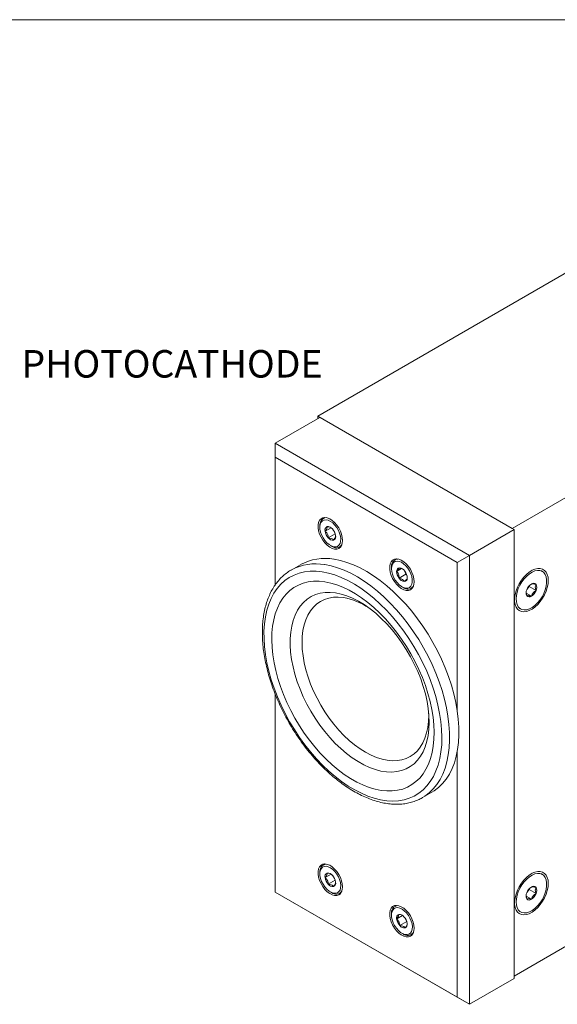
# Model space of a CAD drawing. Units: inches. Extents: x 0.1 to 11, y 0 to 8.5.
# Drawn here: x 7.3 to 9, y 5.5 to 8.5 of the extents above; entities that cross this region are included whole.
import ezdxf

# ---------------------------------------------------------------- set-up
doc = ezdxf.new("R2010")
doc.units = ezdxf.units.IN
doc.header["$MEASUREMENT"] = 0
doc.styles.add('SLDTEXTSTYLE0', font='TXT', dxfattribs={"width": 0.75})

msp = doc.modelspace()

# ---------------------------------------------------------------- linework, layer by layer
at = {"color": 7, "linetype": 'Continuous', "lineweight": 0}
for p, q in [((0.0622, 8.4506), (10.9445, 8.4506)), ((10.1101, 8.3373), (8.2245, 7.2488)), ((10.6994, 7.9971), (8.8138, 6.9086)), ((8.0952, 7.167), (8.2306, 7.2452)), ((8.2245, 7.2488), (8.8138, 6.9086)), ((8.2245, 7.2417), (8.2245, 7.2488)), ((8.8199, 6.9051), (8.2306, 7.2452)), ((8.0952, 7.1242), (8.0952, 7.167)), ((8.0952, 7.167), (8.6844, 6.8268)), ((8.6473, 6.8054), (8.0952, 7.1242)), ((8.0952, 7.1242), (8.0952, 6.737)), ((8.2459, 6.9414), (8.2413, 6.9387)), ((8.2309, 6.9159), (8.2309, 6.9118)), ((8.2648, 6.9107), (8.2467, 6.9003)), ((8.272, 6.9033), (8.2774, 6.892)), ((8.6844, 6.8268), (8.8199, 6.9051)), ((8.8199, 5.5442), (8.8199, 6.9051)), ((8.2774, 6.892), (8.2565, 6.8799)), ((8.2774, 6.892), (8.2776, 6.8919)), ((8.2627, 6.8569), (8.2662, 6.8548)), ((8.2911, 6.8524), (8.2958, 6.8551)), ((8.4631, 6.8161), (8.4584, 6.8134)), ((8.6844, 6.8268), (8.6473, 6.8054)), ((8.6473, 6.3588), (8.6473, 6.8054)), ((8.6844, 6.8268), (8.6844, 5.4659)), ((8.1721, 6.7986), (8.1438, 6.7823)), ((8.1438, 6.7823), (8.1454, 6.7832)), ((8.4481, 6.7906), (8.4481, 6.7865)), ((8.4784, 6.7869), (8.4638, 6.7784)), ((8.489, 6.7781), (8.4919, 6.7698)), ((8.9055, 6.7783), (8.9009, 6.781)), ((8.4919, 6.7698), (8.471, 6.7577)), ((8.4919, 6.7698), (8.4941, 6.7683)), ((8.4959, 6.7579), (8.4957, 6.7593)), ((8.4798, 6.7315), (8.4833, 6.7295)), ((8.5083, 6.727), (8.5129, 6.7297)), ((8.8657, 6.7323), (8.8596, 6.7246)), ((8.8657, 6.7342), (8.8657, 6.7323)), ((8.8657, 6.7323), (8.8866, 6.7202)), ((8.857, 6.712), (8.8727, 6.7029)), ((8.8353, 6.6673), (8.8399, 6.6646)), ((10.6994, 6.6362), (8.8199, 5.5512)), ((8.0952, 6.407), (8.0952, 5.8061)), ((8.6473, 5.4874), (8.6473, 6.2298)), ((8.5421, 6.0924), (8.5413, 6.0919)), ((8.5421, 6.0924), (8.5704, 6.1087)), ((8.2459, 5.8913), (8.2413, 5.8886)), ((8.2309, 5.8658), (8.2309, 5.8617)), ((8.2648, 5.8606), (8.2467, 5.8502)), ((8.272, 5.8532), (8.2774, 5.8418)), ((8.9055, 5.8597), (8.9009, 5.8624)), ((8.2774, 5.8418), (8.2565, 5.8298)), ((8.2774, 5.8418), (8.2776, 5.8418)), ((8.0952, 5.8061), (8.6473, 5.4874)), ((8.6844, 5.4659), (8.0952, 5.8061)), ((8.0952, 5.8061), (8.0952, 5.8061)), ((8.2627, 5.8067), (8.2662, 5.8047)), ((8.2911, 5.8022), (8.2958, 5.8049)), ((8.857, 5.7933), (8.8727, 5.7843)), ((8.8657, 5.8137), (8.8596, 5.806)), ((8.8657, 5.8156), (8.8657, 5.8137)), ((8.8657, 5.8137), (8.8866, 5.8016)), ((8.4631, 5.7659), (8.4584, 5.7632)), ((8.4481, 5.7404), (8.4481, 5.7363)), ((8.4819, 5.7352), (8.4639, 5.7248)), ((8.8353, 5.7487), (8.8399, 5.746)), ((8.4945, 5.7165), (8.4737, 5.7044)), ((8.4891, 5.7278), (8.4945, 5.7165)), ((8.4945, 5.7165), (8.4947, 5.7164)), ((8.4798, 5.6814), (8.4833, 5.6793)), ((8.5083, 5.6769), (8.5129, 5.6796)), ((8.6844, 5.4659), (8.8199, 5.5442)), ((8.6844, 5.4659), (8.6473, 5.4874))]:
    msp.add_line(p, q, dxfattribs=at)
at = {"color": 7, "linetype": 'Continuous', "lineweight": 0, "flags": 128}
for points in [[(8.2998, 6.8721), (8.299, 6.8812), (8.2968, 6.8907), (8.2931, 6.9004), (8.2882, 6.9098), (8.2823, 6.9186), (8.2756, 6.9263), (8.2683, 6.9326), (8.2608, 6.9374), (8.2534, 6.9404), (8.2463, 6.9414), (8.2399, 6.9405), (8.2345, 6.9377), (8.2302, 6.9331), (8.2272, 6.9268), (8.2257, 6.9192), (8.2257, 6.9105), (8.2272, 6.9011), (8.2302, 6.8914), (8.2345, 6.8819), (8.2399, 6.8727), (8.2463, 6.8645), (8.2534, 6.8574), (8.2608, 6.8518), (8.2683, 6.8479), (8.2756, 6.8459), (8.2823, 6.8458), (8.2882, 6.8477), (8.2931, 6.8514), (8.2968, 6.8569), (8.299, 6.8639), (8.2998, 6.8721)], [(8.292, 6.8626), (8.2939, 6.869), (8.2944, 6.8767), (8.2934, 6.8851), (8.2909, 6.8939), (8.2871, 6.9027), (8.2822, 6.9111), (8.2764, 6.9186), (8.2699, 6.925), (8.2631, 6.9299), (8.2563, 6.9331), (8.2497, 6.9344), (8.2438, 6.9339), (8.2388, 6.9314), (8.2348, 6.9272), (8.2322, 6.9214), (8.231, 6.9143), (8.2313, 6.9062), (8.233, 6.8975), (8.2362, 6.8887), (8.2405, 6.88), (8.2459, 6.872), (8.2521, 6.865), (8.2588, 6.8594), (8.2657, 6.8553), (8.2724, 6.853), (8.2786, 6.8526), (8.2842, 6.8541), (8.2887, 6.8575), (8.292, 6.8626)], [(8.2738, 6.8151), (8.2931, 6.8113), (8.3128, 6.8056), (8.3329, 6.798), (8.3531, 6.7887), (8.3734, 6.7777), (8.3937, 6.7649), (8.4139, 6.7505), (8.4339, 6.7346), (8.4536, 6.7172), (8.4728, 6.6984), (8.4915, 6.6784), (8.5095, 6.6572), (8.5269, 6.6349), (8.5434, 6.6117), (8.5591, 6.5876), (8.5737, 6.5629), (8.5873, 6.5376), (8.5998, 6.5118), (8.6111, 6.4858), (8.6211, 6.4595), (8.6298, 6.4333), (8.6372, 6.4071), (8.6432, 6.3812), (8.6478, 6.3557), (8.6509, 6.3307), (8.6526, 6.3063), (8.6528, 6.2827), (8.6515, 6.26), (8.6488, 6.2383), (8.6447, 6.2177), (8.6391, 6.1984), (8.6321, 6.1804), (8.6237, 6.1638), (8.6141, 6.1487), (8.6031, 6.1352), (8.591, 6.1233), (8.5777, 6.1132), (8.5704, 6.1087)], [(8.5169, 6.7467), (8.5162, 6.7558), (8.5139, 6.7654), (8.5103, 6.7751), (8.5054, 6.7845), (8.4994, 6.7932), (8.4927, 6.8009), (8.4854, 6.8073), (8.4779, 6.8121), (8.4705, 6.815), (8.4635, 6.8161), (8.4571, 6.8152), (8.4516, 6.8123), (8.4474, 6.8077), (8.4444, 6.8014), (8.4429, 6.7938), (8.4429, 6.7851), (8.4444, 6.7758), (8.4474, 6.7661), (8.4516, 6.7565), (8.4571, 6.7474), (8.4635, 6.7391), (8.4705, 6.732), (8.4779, 6.7264), (8.4854, 6.7225), (8.4927, 6.7205), (8.4994, 6.7205), (8.5054, 6.7223), (8.5103, 6.7261), (8.5139, 6.7316), (8.5162, 6.7385), (8.5169, 6.7467)], [(8.4781, 6.7326), (8.4849, 6.729), (8.4915, 6.7273), (8.4976, 6.7275), (8.5028, 6.7296), (8.507, 6.7335), (8.5099, 6.7391), (8.5114, 6.746), (8.5114, 6.7539), (8.5099, 6.7625), (8.507, 6.7713), (8.5029, 6.78), (8.4976, 6.7882), (8.4916, 6.7954), (8.485, 6.8013), (8.4781, 6.8057), (8.4713, 6.8084), (8.465, 6.8091), (8.4593, 6.808), (8.4546, 6.8049), (8.451, 6.8002), (8.4488, 6.794), (8.4481, 6.7865), (8.4488, 6.7782), (8.451, 6.7694), (8.4545, 6.7606), (8.4592, 6.7521), (8.4649, 6.7444), (8.4713, 6.7378), (8.4781, 6.7326)], [(8.2378, 6.7768), (8.2567, 6.7731), (8.2761, 6.7674), (8.2958, 6.7599), (8.3156, 6.7506), (8.3356, 6.7396), (8.3555, 6.7269), (8.3753, 6.7125), (8.3948, 6.6967), (8.414, 6.6793), (8.4327, 6.6606), (8.4509, 6.6407), (8.4685, 6.6196), (8.4852, 6.5975), (8.5012, 6.5744), (8.5162, 6.5506), (8.5302, 6.5261), (8.5431, 6.5011), (8.5549, 6.4757), (8.5654, 6.4501), (8.5747, 6.4243), (8.5826, 6.3986), (8.5892, 6.3731), (8.5943, 6.3479), (8.598, 6.3231), (8.6003, 6.2989), (8.601, 6.2754), (8.6004, 6.2528), (8.5982, 6.2312), (8.5946, 6.2106), (8.5895, 6.1913), (8.583, 6.1732), (8.5752, 6.1566), (8.566, 6.1414), (8.5556, 6.1278), (8.5439, 6.1159), (8.531, 6.1057), (8.5171, 6.0973), (8.5021, 6.0907), (8.4862, 6.0859), (8.4695, 6.0831), (8.452, 6.0821), (8.4338, 6.083), (8.4151, 6.0859), (8.396, 6.0906), (8.3764, 6.0972), (8.3567, 6.1056), (8.3368, 6.1157), (8.3168, 6.1276), (8.2969, 6.1412), (8.2773, 6.1563), (8.2579, 6.1729), (8.2389, 6.1909), (8.2204, 6.2103), (8.2026, 6.2308), (8.1854, 6.2524), (8.169, 6.275), (8.1535, 6.2985), (8.139, 6.3227), (8.1255, 6.3474), (8.1132, 6.3726), (8.102, 6.3982), (8.0921, 6.4239), (8.0835, 6.4496), (8.0763, 6.4753), (8.0704, 6.5007), (8.066, 6.5257), (8.063, 6.5502), (8.0615, 6.574), (8.0614, 6.5971), (8.0629, 6.6192), (8.0658, 6.6403), (8.0701, 6.6603), (8.0759, 6.679), (8.083, 6.6964), (8.0916, 6.7123), (8.1014, 6.7266), (8.1125, 6.7394), (8.1248, 6.7505), (8.1382, 6.7598), (8.1526, 6.7673), (8.168, 6.773), (8.1844, 6.7768), (8.2015, 6.7787), (8.2193, 6.7787), (8.2378, 6.7768)], [(8.9237, 6.7509), (8.923, 6.7605), (8.9208, 6.7689), (8.9173, 6.7759), (8.9124, 6.7814), (8.9064, 6.7852), (8.8995, 6.7871), (8.8917, 6.7871), (8.8835, 6.7853), (8.8749, 6.7816), (8.8662, 6.7762), (8.8578, 6.7692), (8.8497, 6.7608), (8.8424, 6.7513), (8.8359, 6.741), (8.8304, 6.7301), (8.8262, 6.7189), (8.8233, 6.7078), (8.8218, 6.6971), (8.8218, 6.6871), (8.8233, 6.6781), (8.8262, 6.6703), (8.8304, 6.6641), (8.8359, 6.6594), (8.8424, 6.6566), (8.8497, 6.6556), (8.8578, 6.6565), (8.8662, 6.6593), (8.8749, 6.6638), (8.8835, 6.6701), (8.8917, 6.6778), (8.8995, 6.6867), (8.9064, 6.6967), (8.9124, 6.7074), (8.9173, 6.7184), (8.9208, 6.7296), (8.923, 6.7405), (8.9237, 6.7509)], [(8.8263, 6.6947), (8.827, 6.6855), (8.8293, 6.6776), (8.8329, 6.671), (8.8378, 6.666), (8.8438, 6.6629), (8.8507, 6.6616), (8.8584, 6.6622), (8.8665, 6.6648), (8.8748, 6.6691), (8.883, 6.6752), (8.8909, 6.6827), (8.8983, 6.6915), (8.9048, 6.7013), (8.9102, 6.7116), (8.9145, 6.7224), (8.9174, 6.733), (8.9189, 6.7433), (8.9189, 6.7529), (8.9174, 6.7615), (8.9145, 6.7688), (8.9102, 6.7746), (8.9048, 6.7787), (8.8983, 6.7809), (8.8909, 6.7813), (8.883, 6.7797), (8.8748, 6.7762), (8.8665, 6.771), (8.8584, 6.7641), (8.8507, 6.756), (8.8438, 6.7467), (8.8378, 6.7365), (8.8329, 6.726), (8.8293, 6.7152), (8.827, 6.7047), (8.8263, 6.6947)], [(8.2459, 6.7466), (8.2639, 6.743), (8.2822, 6.7375), (8.3008, 6.7303), (8.3196, 6.7213), (8.3385, 6.7106), (8.3573, 6.6983), (8.376, 6.6843), (8.3944, 6.6689), (8.4124, 6.6521), (8.43, 6.634), (8.447, 6.6147), (8.4633, 6.5943), (8.4788, 6.573), (8.4935, 6.5508), (8.5072, 6.5279), (8.5198, 6.5044), (8.5314, 6.4806), (8.5418, 6.4564), (8.551, 6.432), (8.5588, 6.4077), (8.5654, 6.3835), (8.5705, 6.3595), (8.5743, 6.336), (8.5766, 6.3131), (8.5775, 6.2908), (8.5769, 6.2693), (8.5749, 6.2488), (8.5715, 6.2294), (8.5666, 6.2111), (8.5604, 6.1941), (8.5528, 6.1785), (8.544, 6.1644), (8.5338, 6.1519), (8.5225, 6.141), (8.5101, 6.1318), (8.4966, 6.1243), (8.4822, 6.1186), (8.4668, 6.1148), (8.4507, 6.1128), (8.4338, 6.1127), (8.4164, 6.1145), (8.3985, 6.1181), (8.3801, 6.1235), (8.3615, 6.1308), (8.3427, 6.1398), (8.3238, 6.1505), (8.305, 6.1628), (8.2863, 6.1767), (8.2679, 6.1921), (8.2499, 6.209), (8.2323, 6.2271), (8.2154, 6.2464), (8.1991, 6.2668), (8.1835, 6.2881), (8.1689, 6.3103), (8.1552, 6.3332), (8.1425, 6.3566), (8.1309, 6.3805), (8.1205, 6.4047), (8.1114, 6.429), (8.1035, 6.4534), (8.097, 6.4776), (8.0918, 6.5015), (8.0881, 6.5251), (8.0857, 6.548), (8.0849, 6.5703), (8.0854, 6.5917), (8.0874, 6.6123), (8.0909, 6.6317), (8.0957, 6.65), (8.1019, 6.6669), (8.1095, 6.6825), (8.1184, 6.6966), (8.1285, 6.7092), (8.1398, 6.7201), (8.1522, 6.7293), (8.1657, 6.7368), (8.1802, 6.7424), (8.1955, 6.7463), (8.2117, 6.7482), (8.2285, 6.7483), (8.2459, 6.7466)], [(8.2786, 6.713), (8.2954, 6.7096), (8.3126, 6.7042), (8.3301, 6.6971), (8.3477, 6.6881), (8.3654, 6.6774), (8.383, 6.6651), (8.4003, 6.6512), (8.4173, 6.6358), (8.4339, 6.6191), (8.4498, 6.6012), (8.4651, 6.5821), (8.4796, 6.5621), (8.4932, 6.5412), (8.5057, 6.5196), (8.5173, 6.4975), (8.5276, 6.475), (8.5367, 6.4522), (8.5445, 6.4294), (8.551, 6.4067), (8.556, 6.3842), (8.5597, 6.3622), (8.5618, 6.3407), (8.5625, 6.3199), (8.5617, 6.3), (8.5595, 6.281), (8.5558, 6.2632), (8.5506, 6.2467), (8.5441, 6.2315), (8.5362, 6.2178), (8.527, 6.2057), (8.5165, 6.1953), (8.505, 6.1865), (8.4923, 6.1796), (8.4787, 6.1745), (8.4641, 6.1713), (8.4488, 6.17), (8.4328, 6.1706), (8.4162, 6.1731), (8.3992, 6.1775), (8.3818, 6.1838), (8.3643, 6.1918), (8.3466, 6.2017), (8.329, 6.2132), (8.3115, 6.2263), (8.2943, 6.2409), (8.2775, 6.257), (8.2612, 6.2743), (8.2456, 6.2929), (8.2307, 6.3124), (8.2167, 6.3329), (8.2036, 6.3542), (8.1915, 6.376), (8.1806, 6.3984), (8.1708, 6.421), (8.1624, 6.4438), (8.1552, 6.4666), (8.1495, 6.4892), (8.1451, 6.5115), (8.1422, 6.5333), (8.1408, 6.5545), (8.1408, 6.5748), (8.1424, 6.5943), (8.1454, 6.6127), (8.1498, 6.6298), (8.1556, 6.6457), (8.1629, 6.6602), (8.1714, 6.6731), (8.1812, 6.6844), (8.1923, 6.694), (8.2044, 6.7018), (8.2176, 6.7078), (8.2317, 6.712), (8.2466, 6.7142), (8.2623, 6.7146), (8.2786, 6.713)], [(8.5607, 6.3538), (8.561, 6.3424), (8.5603, 6.3234), (8.5582, 6.3054), (8.5546, 6.2886), (8.5497, 6.273), (8.5433, 6.2587), (8.5356, 6.2459), (8.5267, 6.2347), (8.5166, 6.2252), (8.5053, 6.2174), (8.493, 6.2113), (8.4797, 6.2071), (8.4656, 6.2048), (8.4508, 6.2044), (8.4354, 6.2058), (8.4194, 6.2091), (8.403, 6.2143), (8.3864, 6.2213), (8.3697, 6.23), (8.353, 6.2404), (8.3363, 6.2525), (8.32, 6.266), (8.304, 6.281), (8.2884, 6.2973), (8.2735, 6.3148), (8.2594, 6.3333), (8.246, 6.3527), (8.2336, 6.3729), (8.2223, 6.3936), (8.212, 6.4149), (8.2029, 6.4364), (8.1951, 6.458), (8.1886, 6.4796), (8.1835, 6.501), (8.1798, 6.522), (8.1776, 6.5425), (8.1768, 6.5622), (8.1774, 6.5812), (8.1796, 6.5992), (8.1831, 6.616), (8.1881, 6.6316), (8.1944, 6.6459), (8.2021, 6.6587), (8.2111, 6.6699), (8.2212, 6.6794), (8.2325, 6.6872), (8.2448, 6.6933), (8.258, 6.6975), (8.2721, 6.6998), (8.2869, 6.7002), (8.3024, 6.6988)], [(8.2998, 5.8219), (8.299, 5.831), (8.2968, 5.8406), (8.2931, 5.8503), (8.2882, 5.8597), (8.2823, 5.8684), (8.2756, 5.8761), (8.2683, 5.8825), (8.2608, 5.8873), (8.2534, 5.8902), (8.2463, 5.8913), (8.2399, 5.8904), (8.2345, 5.8875), (8.2302, 5.8829), (8.2272, 5.8766), (8.2257, 5.869), (8.2257, 5.8604), (8.2272, 5.851), (8.2302, 5.8413), (8.2345, 5.8317), (8.2399, 5.8226), (8.2463, 5.8143), (8.2534, 5.8072), (8.2608, 5.8016), (8.2683, 5.7978), (8.2756, 5.7957), (8.2823, 5.7957), (8.2882, 5.7975), (8.2931, 5.8013), (8.2968, 5.8068), (8.299, 5.8138), (8.2998, 5.8219)], [(8.292, 5.8124), (8.2939, 5.8189), (8.2944, 5.8265), (8.2934, 5.835), (8.2909, 5.8438), (8.2871, 5.8526), (8.2822, 5.8609), (8.2764, 5.8685), (8.2699, 5.8749), (8.2631, 5.8798), (8.2563, 5.883), (8.2497, 5.8843), (8.2438, 5.8837), (8.2388, 5.8813), (8.2348, 5.8771), (8.2322, 5.8712), (8.231, 5.8641), (8.2313, 5.8561), (8.233, 5.8474), (8.2362, 5.8385), (8.2405, 5.8299), (8.2459, 5.8219), (8.2521, 5.8149), (8.2588, 5.8092), (8.2657, 5.8052), (8.2724, 5.8029), (8.2786, 5.8025), (8.2842, 5.804), (8.2887, 5.8074), (8.292, 5.8124)], [(8.9237, 5.8323), (8.923, 5.8419), (8.9208, 5.8503), (8.9173, 5.8573), (8.9124, 5.8628), (8.9064, 5.8666), (8.8995, 5.8685), (8.8917, 5.8685), (8.8835, 5.8667), (8.8749, 5.863), (8.8662, 5.8576), (8.8578, 5.8506), (8.8497, 5.8422), (8.8424, 5.8327), (8.8359, 5.8224), (8.8304, 5.8115), (8.8262, 5.8003), (8.8233, 5.7892), (8.8218, 5.7785), (8.8218, 5.7685), (8.8233, 5.7595), (8.8262, 5.7517), (8.8304, 5.7454), (8.8359, 5.7408), (8.8424, 5.738), (8.8497, 5.737), (8.8578, 5.7379), (8.8662, 5.7407), (8.8749, 5.7452), (8.8835, 5.7515), (8.8917, 5.7592), (8.8995, 5.7681), (8.9064, 5.7781), (8.9124, 5.7888), (8.9173, 5.7998), (8.9208, 5.811), (8.923, 5.8219), (8.9237, 5.8323)], [(8.8263, 5.7761), (8.827, 5.7669), (8.8293, 5.759), (8.8329, 5.7524), (8.8378, 5.7474), (8.8438, 5.7443), (8.8507, 5.743), (8.8584, 5.7436), (8.8665, 5.7462), (8.8748, 5.7505), (8.883, 5.7566), (8.8909, 5.7641), (8.8983, 5.7729), (8.9048, 5.7826), (8.9102, 5.793), (8.9145, 5.8037), (8.9174, 5.8144), (8.9189, 5.8247), (8.9189, 5.8343), (8.9174, 5.8429), (8.9145, 5.8502), (8.9102, 5.856), (8.9048, 5.8601), (8.8983, 5.8623), (8.8909, 5.8627), (8.883, 5.8611), (8.8748, 5.8576), (8.8665, 5.8524), (8.8584, 5.8455), (8.8507, 5.8373), (8.8438, 5.828), (8.8378, 5.8179), (8.8329, 5.8073), (8.8293, 5.7966), (8.827, 5.7861), (8.8263, 5.7761)], [(8.5169, 5.6966), (8.5162, 5.7057), (8.5139, 5.7152), (8.5103, 5.7249), (8.5054, 5.7343), (8.4994, 5.7431), (8.4927, 5.7508), (8.4854, 5.7571), (8.4779, 5.7619), (8.4705, 5.7649), (8.4635, 5.7659), (8.4571, 5.765), (8.4516, 5.7622), (8.4474, 5.7576), (8.4444, 5.7513), (8.4429, 5.7437), (8.4429, 5.735), (8.4444, 5.7256), (8.4474, 5.716), (8.4516, 5.7064), (8.4571, 5.6972), (8.4635, 5.689), (8.4705, 5.6819), (8.4779, 5.6763), (8.4854, 5.6724), (8.4927, 5.6704), (8.4994, 5.6703), (8.5054, 5.6722), (8.5103, 5.6759), (8.5139, 5.6814), (8.5162, 5.6884), (8.5169, 5.6966)], [(8.5091, 5.6871), (8.5111, 5.6935), (8.5115, 5.7012), (8.5105, 5.7096), (8.5081, 5.7184), (8.5043, 5.7272), (8.4994, 5.7356), (8.4935, 5.7431), (8.4871, 5.7495), (8.4802, 5.7544), (8.4734, 5.7576), (8.4669, 5.7589), (8.461, 5.7584), (8.4559, 5.7559), (8.452, 5.7517), (8.4493, 5.7459), (8.4481, 5.7388), (8.4484, 5.7307), (8.4502, 5.722), (8.4533, 5.7132), (8.4577, 5.7045), (8.4631, 5.6965), (8.4693, 5.6895), (8.4759, 5.6839), (8.4828, 5.6798), (8.4895, 5.6775), (8.4958, 5.6771), (8.5013, 5.6786), (8.5058, 5.682), (8.5091, 5.6871)]]:
    msp.add_lwpolyline(points, dxfattribs=at)
at = {"color": 8, "linetype": 'Continuous', "lineweight": 0, "flags": 128}
msp.add_lwpolyline([(8.2455, 6.7988), (8.2648, 6.7949), (8.2845, 6.7892), (8.3046, 6.7817), (8.3248, 6.7724), (8.3451, 6.7613), (8.3655, 6.7486), (8.3857, 6.7342), (8.4056, 6.7183), (8.4253, 6.7009), (8.4445, 6.6821), (8.4632, 6.662), (8.4813, 6.6408), (8.4986, 6.6186), (8.5151, 6.5953), (8.5308, 6.5713), (8.5454, 6.5465), (8.559, 6.5212), (8.5715, 6.4955), (8.5828, 6.4694), (8.5928, 6.4432), (8.6015, 6.417), (8.6089, 6.3908), (8.6149, 6.3649), (8.6195, 6.3394), (8.6226, 6.3144), (8.6243, 6.29), (8.6245, 6.2664), (8.6233, 6.2437), (8.6205, 6.222), (8.6164, 6.2014), (8.6108, 6.182), (8.6038, 6.164), (8.5954, 6.1474), (8.5858, 6.1323), (8.5748, 6.1189), (8.5627, 6.107), (8.5494, 6.0969), (8.5421, 6.0924)], dxfattribs=at)
at = {"color": 7, "linetype": 'Continuous', "lineweight": 0}
for centre, radius, start, end in [((8.2529, 6.9191), 0.0222, 96.7976, 188.1468), ((8.258, 6.9034), 0.0117, 115.8604, 195.3973), ((8.2831, 6.9052), 0.0367, 187.7052, 223.5746), ((8.2551, 6.8969), 0.0171, 36.5999, 97.2788), ((8.2422, 6.8818), 0.0367, 7.7052, 43.5746), ((8.2703, 6.8901), 0.0171, 216.5999, 277.2788), ((8.2674, 6.8836), 0.0117, 295.8604, 15.3973), ((8.28, 6.8717), 0.0218, 230.7474, 324.2975), ((8.2462, 6.6629), 0.1547, 79.7461, 118.6349), ((8.4699, 6.7938), 0.0221, 96.5439, 188.4005), ((8.4732, 6.7794), 0.0095, 93.9952, 185.9341), ((8.4976, 6.7786), 0.0338, 180.3085, 218.2473), ((8.4696, 6.7667), 0.0224, 32.1279, 82.5538), ((8.462, 6.7577), 0.0338, 0.3085, 38.2473), ((8.49, 6.7696), 0.0224, 212.1279, 262.5538), ((8.4864, 6.7569), 0.0095, 273.9952, 5.9341), ((8.4971, 6.7465), 0.0219, 230.9811, 324.0638), ((8.8773, 6.7134), 0.0208, 153.4364, 206.5636), ((8.8915, 6.7106), 0.0349, 122.638, 159.7729), ((8.879, 6.7323), 0.00999, 40.5328, 129.2482), ((8.8539, 6.7323), 0.0349, 302.638, 339.7729), ((8.8681, 6.7295), 0.0208, 333.4364, 26.5636), ((8.2659, 6.4975), 0.2046, 56.2915, 79.7304), ((8.8664, 6.7106), 0.00999, 220.5328, 309.2482), ((8.2529, 5.8689), 0.0222, 96.7976, 188.1468), ((8.258, 5.8533), 0.0117, 115.8604, 195.3973), ((8.2831, 5.8551), 0.0367, 187.7052, 223.5746), ((8.2551, 5.8467), 0.0171, 36.5999, 97.2788), ((8.2422, 5.8317), 0.0367, 7.7052, 43.5746), ((8.2703, 5.84), 0.0171, 216.5999, 277.2788), ((8.2674, 5.8335), 0.0117, 295.8604, 15.3973), ((8.8915, 5.792), 0.0349, 122.638, 159.7729), ((8.879, 5.8137), 0.00999, 40.5328, 129.2482), ((8.8681, 5.8109), 0.0208, 333.4364, 26.5636), ((8.28, 5.8216), 0.0218, 230.7474, 324.2975), ((8.8773, 5.7948), 0.0208, 153.4364, 206.5636), ((8.8539, 5.8137), 0.0349, 302.638, 339.7729), ((8.47, 5.7436), 0.0222, 96.7976, 188.1468), ((8.8664, 5.792), 0.00999, 220.5328, 309.2482), ((8.4751, 5.7279), 0.0117, 115.8604, 195.3973), ((8.4722, 5.7214), 0.0171, 36.5999, 97.2788), ((8.4594, 5.7063), 0.0367, 7.7052, 43.5746), ((8.5002, 5.7297), 0.0367, 187.7052, 223.5746), ((8.4874, 5.7146), 0.0171, 216.5999, 277.2788), ((8.4845, 5.7081), 0.0117, 295.8604, 15.3973), ((8.4971, 5.6962), 0.0218, 230.7474, 324.2975)]:
    msp.add_arc(centre, radius, start, end, dxfattribs=at)
at = {"color": 8, "linetype": 'Continuous', "lineweight": 0}
msp.add_arc((8.2179, 6.6462), 0.1551, 79.7678, 117.908, dxfattribs=at)
at = {"color": 7, "linetype": 'Continuous', "lineweight": 0}
for points, knots in [([(8.2529, 6.9139), (8.253, 6.9134), (8.2532, 6.9119), (8.2523, 6.9084), (8.2495, 6.904), (8.2474, 6.9012), (8.2467, 6.9003)], [0, 0, 0, 0, 0.180942, 0.506293, 0.843975, 1, 1, 1, 1]), ([(8.2467, 6.9003), (8.2491, 6.8979), (8.2531, 6.8939), (8.2559, 6.8862), (8.2563, 6.8819), (8.2565, 6.8799)], [0, 0, 0, 0, 0.439094, 0.751349, 1, 1, 1, 1]), ([(8.2645, 6.9108), (8.2643, 6.911), (8.2631, 6.9122), (8.2587, 6.9132), (8.2547, 6.9137), (8.2529, 6.9139)], [0, 0, 0, 0, 0.082332, 0.593195, 1, 1, 1, 1]), ([(8.2565, 6.8799), (8.2597, 6.8795), (8.2653, 6.8788), (8.2702, 6.8759), (8.2718, 6.874), (8.2724, 6.8731)], [0, 0, 0, 0, 0.439094, 0.751349, 1, 1, 1, 1]), ([(8.2724, 6.8731), (8.2731, 6.874), (8.2752, 6.8768), (8.278, 6.8811), (8.2784, 6.8835), (8.2786, 6.8846)], [0, 0, 0, 0, 0.19882, 0.62912, 1, 1, 1, 1]), ([(8.1456, 6.7831), (8.1446, 6.7827), (8.1389, 6.7798), (8.1291, 6.7729), (8.1165, 6.7624), (8.105, 6.7503), (8.0946, 6.7368), (8.0854, 6.7219), (8.0774, 6.7057), (8.0706, 6.6882), (8.0651, 6.6695), (8.0608, 6.6498), (8.058, 6.629), (8.0564, 6.6073), (8.0563, 6.5849), (8.0574, 6.5618), (8.0599, 6.5381), (8.0638, 6.514), (8.0689, 6.4896), (8.0752, 6.4649), (8.0828, 6.4401), (8.0916, 6.4153), (8.1016, 6.3906), (8.1126, 6.3661), (8.1247, 6.342), (8.1378, 6.3183), (8.1518, 6.2951), (8.1667, 6.2726), (8.1824, 6.2509), (8.1988, 6.23), (8.2159, 6.21), (8.2336, 6.1911), (8.2518, 6.1732), (8.2704, 6.1566), (8.2894, 6.1413), (8.3086, 6.1274), (8.3281, 6.1148), (8.3477, 6.1038), (8.3672, 6.0943), (8.3868, 6.0865), (8.4061, 6.0803), (8.4252, 6.0758), (8.444, 6.073), (8.4623, 6.072), (8.48, 6.0727), (8.4971, 6.0752), (8.5133, 6.0794), (8.5282, 6.0849), (8.5371, 6.0897), (8.5412, 6.092)], [0, 0, 0, 0, 0.004009, 0.025027, 0.04604, 0.0671, 0.08826, 0.109554, 0.130995, 0.152578, 0.174281, 0.196078, 0.217939, 0.239839, 0.261758, 0.28368, 0.305595, 0.327498, 0.349387, 0.371262, 0.393124, 0.414974, 0.436814, 0.458646, 0.480473, 0.502297, 0.524121, 0.545946, 0.567776, 0.589612, 0.611457, 0.633313, 0.655184, 0.677071, 0.698975, 0.720899, 0.742841, 0.7648, 0.786771, 0.808744, 0.830702, 0.852624, 0.874482, 0.896244, 0.91788, 0.939366, 0.960694, 0.981877, 1, 1, 1, 1]), ([(8.4725, 6.7889), (8.4722, 6.788), (8.4717, 6.7863), (8.4679, 6.7822), (8.465, 6.7796), (8.4638, 6.7784)], [0, 0, 0, 0, 0.439094, 0.751349, 1, 1, 1, 1]), ([(8.4638, 6.7784), (8.4658, 6.776), (8.4692, 6.7719), (8.471, 6.7641), (8.471, 6.7597), (8.471, 6.7577)], [0, 0, 0, 0, 0.439094, 0.751349, 1, 1, 1, 1]), ([(8.4802, 6.7861), (8.4788, 6.7868), (8.4765, 6.788), (8.4737, 6.7886), (8.4725, 6.7889)], [0, 0, 0, 0, 0.577558, 1, 1, 1, 1]), ([(8.471, 6.7577), (8.4722, 6.7574), (8.4758, 6.7565), (8.4814, 6.7541), (8.4852, 6.7506), (8.4866, 6.7482), (8.4871, 6.7474)], [0, 0, 0, 0, 0.156025, 0.493707, 0.819058, 1, 1, 1, 1]), ([(8.4871, 6.7474), (8.4893, 6.7495), (8.4931, 6.753), (8.4955, 6.7563), (8.4957, 6.7574), (8.4959, 6.7579)], [0, 0, 0, 0, 0.4390938, 0.7513489, 1, 1, 1, 1]), ([(8.8866, 6.7388), (8.8837, 6.7395), (8.8786, 6.7408), (8.8744, 6.7408), (8.8732, 6.7403), (8.8727, 6.74)], [0, 0, 0, 0, 0.439094, 0.751349, 1, 1, 1, 1]), ([(8.8727, 6.7029), (8.8737, 6.7059), (8.8755, 6.7111), (8.8812, 6.7169), (8.885, 6.7192), (8.8866, 6.7202)], [0, 0, 0, 0, 0.4390938, 0.7513489, 1, 1, 1, 1]), ([(8.8866, 6.7202), (8.8862, 6.7215), (8.885, 6.7252), (8.8841, 6.7312), (8.8851, 6.7359), (8.8863, 6.7381), (8.8866, 6.7388)], [0, 0, 0, 0, 0.180942, 0.506293, 0.843975, 1, 1, 1, 1]), ([(8.8566, 6.7147), (8.8568, 6.7125), (8.8571, 6.7091), (8.8583, 6.7055), (8.8588, 6.7042)], [0, 0, 0, 0, 0.638142, 1, 1, 1, 1]), ([(8.8588, 6.7042), (8.8598, 6.7045), (8.8616, 6.7052), (8.8673, 6.7043), (8.871, 6.7033), (8.8727, 6.7029)], [0, 0, 0, 0, 0.439094, 0.751349, 1, 1, 1, 1]), ([(8.2529, 5.8637), (8.253, 5.8632), (8.2532, 5.8617), (8.2523, 5.8583), (8.2495, 5.8538), (8.2474, 5.851), (8.2467, 5.8502)], [0, 0, 0, 0, 0.180942, 0.506293, 0.843975, 1, 1, 1, 1]), ([(8.2467, 5.8502), (8.2491, 5.8478), (8.2531, 5.8437), (8.2559, 5.8361), (8.2563, 5.8317), (8.2565, 5.8298)], [0, 0, 0, 0, 0.4390938, 0.7513489, 1, 1, 1, 1]), ([(8.2645, 5.8607), (8.2643, 5.8608), (8.2631, 5.862), (8.2587, 5.863), (8.2547, 5.8635), (8.2529, 5.8637)], [0, 0, 0, 0, 0.082332, 0.593195, 1, 1, 1, 1]), ([(8.2565, 5.8298), (8.2597, 5.8294), (8.2653, 5.8286), (8.2702, 5.8258), (8.2718, 5.8239), (8.2724, 5.823)], [0, 0, 0, 0, 0.439094, 0.751349, 1, 1, 1, 1]), ([(8.2724, 5.823), (8.2731, 5.8239), (8.2752, 5.8266), (8.278, 5.831), (8.2784, 5.8334), (8.2786, 5.8345)], [0, 0, 0, 0, 0.19882, 0.62912, 1, 1, 1, 1]), ([(8.8866, 5.8202), (8.8837, 5.8209), (8.8786, 5.8221), (8.8744, 5.8222), (8.8732, 5.8217), (8.8727, 5.8214)], [0, 0, 0, 0, 0.439094, 0.751349, 1, 1, 1, 1]), ([(8.8866, 5.8016), (8.8862, 5.8029), (8.885, 5.8066), (8.8841, 5.8126), (8.8851, 5.8173), (8.8863, 5.8195), (8.8866, 5.8202)], [0, 0, 0, 0, 0.180942, 0.506293, 0.843975, 1, 1, 1, 1]), ([(8.8566, 5.7961), (8.8568, 5.7939), (8.8571, 5.7905), (8.8583, 5.7869), (8.8588, 5.7855)], [0, 0, 0, 0, 0.638142, 1, 1, 1, 1]), ([(8.8727, 5.7843), (8.8737, 5.7873), (8.8755, 5.7925), (8.8812, 5.7983), (8.885, 5.8006), (8.8866, 5.8016)], [0, 0, 0, 0, 0.4390938, 0.7513489, 1, 1, 1, 1]), ([(8.8588, 5.7855), (8.8598, 5.7859), (8.8616, 5.7866), (8.8673, 5.7857), (8.871, 5.7847), (8.8727, 5.7843)], [0, 0, 0, 0, 0.439094, 0.751349, 1, 1, 1, 1]), ([(8.47, 5.7384), (8.4701, 5.7379), (8.4703, 5.7364), (8.4694, 5.7329), (8.4667, 5.7285), (8.4645, 5.7257), (8.4639, 5.7248)], [0, 0, 0, 0, 0.1809422, 0.5062926, 0.8439745, 1, 1, 1, 1]), ([(8.4817, 5.7353), (8.4815, 5.7355), (8.4802, 5.7367), (8.4759, 5.7377), (8.4718, 5.7382), (8.47, 5.7384)], [0, 0, 0, 0, 0.082332, 0.593195, 1, 1, 1, 1]), ([(8.4639, 5.7248), (8.4662, 5.7224), (8.4703, 5.7184), (8.473, 5.7107), (8.4735, 5.7064), (8.4737, 5.7044)], [0, 0, 0, 0, 0.4390938, 0.7513489, 1, 1, 1, 1]), ([(8.4737, 5.7044), (8.4769, 5.704), (8.4824, 5.7033), (8.4874, 5.7005), (8.4889, 5.6985), (8.4896, 5.6976)], [0, 0, 0, 0, 0.4390938, 0.7513489, 1, 1, 1, 1]), ([(8.4896, 5.6976), (8.4903, 5.6985), (8.4924, 5.7013), (8.4951, 5.7056), (8.4956, 5.708), (8.4958, 5.7092)], [0, 0, 0, 0, 0.19882, 0.62912, 1, 1, 1, 1])]:
    msp.add_open_spline(points, degree=3, knots=knots, dxfattribs=at)

# ---------------------------------------------------------------- texts
at = {"color": 7, "linetype": 'Continuous', "lineweight": 0, "insert": (7.3256, 7.4491), "char_height": 0.083333, "attachment_point": 1, "style": 'SLDTEXTSTYLE0'}
msp.add_mtext('PHOTOCATHODE', dxfattribs=at)

doc.saveas('drawing.dxf')
